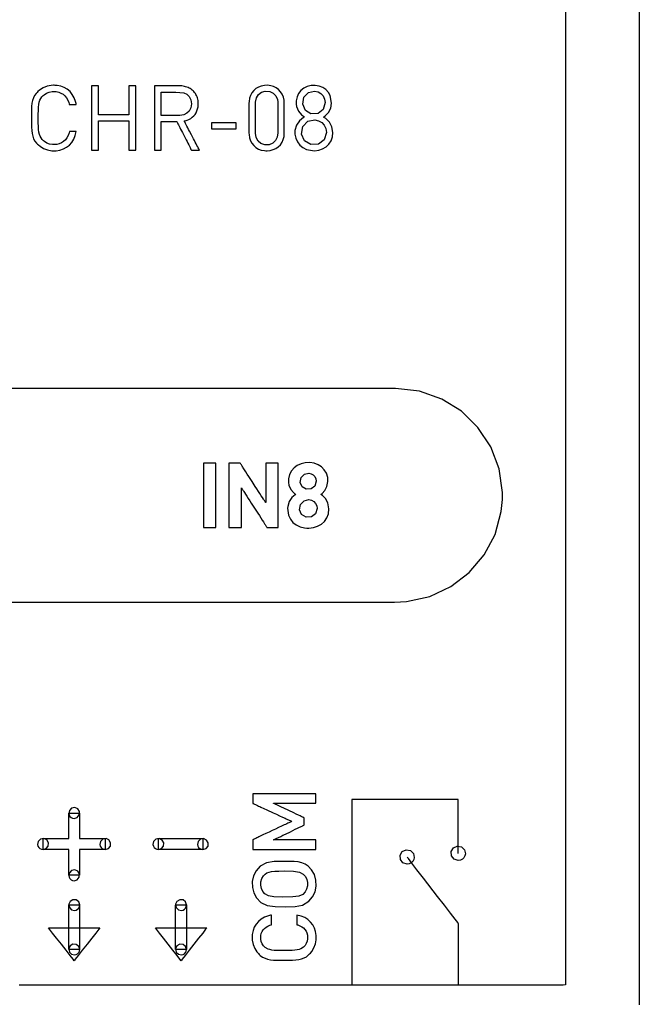
# Model space of a CAD drawing. Units: millimetres. Extents: x -218 to 202, y -744 to 177.
# Drawn here: x -5 to 9, y 11 to 34 of the extents above; entities that cross this region are included whole.
import ezdxf

# ---------------------------------------------------------------- set-up
doc = ezdxf.new("R2010")
doc.units = ezdxf.units.MM
doc.header["$MEASUREMENT"] = 0

msp = doc.modelspace()

# ---------------------------------------------------------------- linework, layer by layer
for points in [[(9.471, 39.052), (9.471, 28.601), (9.471, 26.036), (9.471, 23.555), (9.471, 21.19), (9.471, 18.973), (9.471, 16.937), (9.471, 15.113), (9.471, 13.533), (9.471, 12.23), (9.471, 11.693), (9.471, 11.237)], [(9.471, 39.052), (9.471, 28.601), (9.471, 26.036), (9.471, 23.555), (9.471, 21.19), (9.471, 18.973), (9.471, 16.937), (9.471, 15.113), (9.471, 13.533), (9.471, 12.23), (9.471, 11.693), (9.471, 11.237)], [(7.745, 38.696), (7.745, 28.884), (7.745, 26.476), (7.745, 24.147), (7.745, 21.927), (7.745, 19.845), (7.745, 17.933), (7.745, 16.221), (7.745, 14.738), (7.745, 13.515), (7.745, 13.01), (7.745, 12.582), (7.745, 12.234), (7.745, 11.969), (7.745, 11.792), (7.745, 11.707), (7.688, 11.699), (7.556, 11.699), (7.348, 11.699), (7.065, 11.699), (6.71, 11.699), (5.787, 11.699), (4.593, 11.699), (3.138, 11.699), (1.435, 11.699), (-0.502, 11.699), (-2.663, 11.699), (-5.033, 11.699)], [(-5.84, 20.665), (-4.014, 20.665), (-2.358, 20.665), (-0.881, 20.665), (0.408, 20.665), (1.502, 20.665), (2.391, 20.665), (3.067, 20.665), (3.323, 20.665), (3.522, 20.665), (3.663, 20.665), (3.746, 20.665), (4.025, 20.678), (4.57, 20.796), (5.064, 21.028), (5.493, 21.357), (5.841, 21.769), (6.096, 22.25), (6.241, 22.785), (6.268, 23.068), (6.27, 23.14), (6.27, 23.164), (6.27, 23.164), (6.27, 23.164), (6.27, 23.165), (6.27, 23.165), (6.27, 23.165), (6.27, 23.165), (6.269, 23.229), (6.191, 23.788), (5.995, 24.3), (5.697, 24.752), (5.311, 25.13), (4.851, 25.417), (4.333, 25.6), (3.77, 25.665), (3.77, 25.665), (3.74, 25.665), (3.651, 25.665), (3.502, 25.665), (3.297, 25.665), (2.718, 25.665), (1.923, 25.665), (0.919, 25.665), (-0.285, 25.665), (-1.679, 25.665), (-3.257, 25.665), (-5.008, 25.665), (-6.926, 25.665)], [(5.235, 14.785), (5.235, 14.8), (5.235, 14.839), (5.235, 14.901), (5.235, 14.982), (5.235, 15.077), (5.235, 15.183), (5.235, 15.414), (5.235, 15.645), (5.235, 15.751), (5.235, 15.846), (5.235, 15.926), (5.235, 15.988), (5.235, 16.028), (5.235, 16.042), (5.228, 16.042), (5.207, 16.042), (5.174, 16.042), (5.128, 16.042), (5.072, 16.042), (5.005, 16.042), (4.846, 16.042), (4.657, 16.042), (4.447, 16.042), (3.989, 16.042), (3.532, 16.042), (3.321, 16.042), (3.133, 16.042), (2.973, 16.042), (2.907, 16.042), (2.851, 16.042), (2.805, 16.042), (2.771, 16.042), (2.751, 16.042), (2.743, 16.042), (2.743, 16.03), (2.743, 15.993), (2.743, 15.935), (2.743, 15.855), (2.743, 15.757), (2.743, 15.641), (2.743, 15.51), (2.743, 15.364), (2.743, 15.205), (2.743, 15.035), (2.743, 14.668), (2.743, 14.276), (2.743, 13.871), (2.743, 13.466), (2.743, 13.073), (2.743, 12.707), (2.743, 12.537), (2.743, 12.378), (2.743, 12.232), (2.743, 12.1), (2.743, 11.984), (2.743, 11.886), (2.743, 11.807), (2.743, 11.748), (2.743, 11.712), (2.743, 11.699)], [(5.243, 11.699), (5.243, 11.735), (5.243, 11.833), (5.243, 11.978), (5.243, 12.157), (5.243, 12.558), (5.243, 12.92), (5.243, 13.052), (5.243, 13.13), (5.229, 13.164), (5.164, 13.248), (5.055, 13.389), (4.914, 13.571), (4.753, 13.778), (4.42, 14.208), (4.271, 14.4), (4.15, 14.556), (4.069, 14.661), (4.039, 14.699)]]:
    msp.add_lwpolyline(points)
for points in [[(-3.7, 31.676), (-3.706, 31.676), (-3.722, 31.676), (-3.773, 31.676), (-3.826, 31.676), (-3.847, 31.676), (-3.859, 31.676), (-3.861, 31.676), (-3.868, 31.647), (-3.889, 31.587), (-3.918, 31.534), (-3.953, 31.487), (-3.995, 31.448), (-4.042, 31.416), (-4.096, 31.392), (-4.154, 31.377), (-4.218, 31.372), (-4.255, 31.373), (-4.323, 31.385), (-4.386, 31.408), (-4.443, 31.443), (-4.468, 31.464), (-4.496, 31.491), (-4.545, 31.566), (-4.561, 31.61), (-4.573, 31.661), (-4.581, 31.722), (-4.586, 31.794), (-4.588, 31.879), (-4.589, 31.979), (-4.588, 32.084), (-4.586, 32.173), (-4.582, 32.248), (-4.575, 32.311), (-4.565, 32.365), (-4.55, 32.411), (-4.504, 32.487), (-4.475, 32.518), (-4.45, 32.54), (-4.394, 32.576), (-4.331, 32.601), (-4.264, 32.614), (-4.229, 32.616), (-4.203, 32.616), (-4.171, 32.613), (-4.111, 32.601), (-4.057, 32.579), (-4.009, 32.549), (-3.966, 32.512), (-3.93, 32.467), (-3.9, 32.415), (-3.877, 32.357), (-3.868, 32.326), (-3.865, 32.311), (-3.864, 32.311), (-3.855, 32.311), (-3.836, 32.311), (-3.782, 32.311), (-3.728, 32.311), (-3.709, 32.311), (-3.7, 32.311), (-3.7, 32.311), (-3.704, 32.334), (-3.716, 32.382), (-3.749, 32.469), (-3.792, 32.546), (-3.846, 32.612), (-3.909, 32.666), (-3.981, 32.708), (-4.061, 32.738), (-4.148, 32.756), (-4.194, 32.759), (-4.218, 32.76), (-4.233, 32.76), (-4.284, 32.757), (-4.383, 32.737), (-4.474, 32.701), (-4.558, 32.648), (-4.596, 32.615), (-4.616, 32.595), (-4.638, 32.57), (-4.676, 32.518), (-4.703, 32.464), (-4.723, 32.404), (-4.736, 32.338), (-4.744, 32.264), (-4.748, 32.181), (-4.749, 32.086), (-4.749, 31.979), (-4.749, 31.875), (-4.747, 31.784), (-4.742, 31.703), (-4.733, 31.631), (-4.719, 31.567), (-4.697, 31.509), (-4.667, 31.455), (-4.627, 31.404), (-4.604, 31.381), (-4.586, 31.364), (-4.547, 31.332), (-4.463, 31.281), (-4.37, 31.247), (-4.271, 31.23), (-4.173, 31.23), (-4.084, 31.243), (-4.002, 31.27), (-3.928, 31.309), (-3.862, 31.36), (-3.805, 31.423), (-3.759, 31.497), (-3.723, 31.582), (-3.7, 31.676)], [(-2.307, 31.24), (-2.307, 31.243), (-2.307, 31.252), (-2.307, 31.265), (-2.307, 31.284), (-2.307, 31.307), (-2.307, 31.335), (-2.307, 31.366), (-2.307, 31.402), (-2.307, 31.44), (-2.307, 31.482), (-2.307, 31.527), (-2.307, 31.575), (-2.307, 31.625), (-2.307, 31.676), (-2.307, 31.784), (-2.307, 31.897), (-2.307, 32.012), (-2.307, 32.126), (-2.307, 32.237), (-2.307, 32.291), (-2.307, 32.344), (-2.307, 32.394), (-2.307, 32.442), (-2.307, 32.488), (-2.307, 32.531), (-2.307, 32.572), (-2.307, 32.608), (-2.307, 32.641), (-2.307, 32.671), (-2.307, 32.695), (-2.307, 32.716), (-2.307, 32.731), (-2.307, 32.742), (-2.307, 32.747), (-2.307, 32.747), (-2.309, 32.747), (-2.313, 32.747), (-2.319, 32.747), (-2.327, 32.747), (-2.346, 32.747), (-2.369, 32.747), (-2.417, 32.747), (-2.438, 32.747), (-2.455, 32.747), (-2.461, 32.747), (-2.465, 32.747), (-2.468, 32.747), (-2.468, 32.747), (-2.468, 32.745), (-2.468, 32.741), (-2.468, 32.734), (-2.468, 32.726), (-2.468, 32.715), (-2.468, 32.702), (-2.468, 32.687), (-2.468, 32.653), (-2.468, 32.614), (-2.468, 32.57), (-2.468, 32.523), (-2.468, 32.473), (-2.468, 32.37), (-2.468, 32.32), (-2.468, 32.271), (-2.468, 32.225), (-2.468, 32.184), (-2.468, 32.147), (-2.468, 32.131), (-2.468, 32.116), (-2.468, 32.104), (-2.468, 32.093), (-2.468, 32.084), (-2.468, 32.078), (-2.468, 32.074), (-2.468, 32.072), (-2.469, 32.072), (-2.472, 32.072), (-2.478, 32.072), (-2.487, 32.072), (-2.498, 32.072), (-2.51, 32.072), (-2.525, 32.072), (-2.542, 32.072), (-2.58, 32.072), (-2.623, 32.072), (-2.671, 32.072), (-2.722, 32.072), (-2.775, 32.072), (-2.884, 32.072), (-2.937, 32.072), (-2.988, 32.072), (-3.035, 32.072), (-3.078, 32.072), (-3.097, 32.072), (-3.115, 32.072), (-3.131, 32.072), (-3.145, 32.072), (-3.157, 32.072), (-3.167, 32.072), (-3.175, 32.072), (-3.18, 32.072), (-3.183, 32.072), (-3.183, 32.072), (-3.183, 32.075), (-3.183, 32.08), (-3.183, 32.087), (-3.183, 32.096), (-3.183, 32.108), (-3.183, 32.121), (-3.183, 32.136), (-3.183, 32.152), (-3.183, 32.19), (-3.183, 32.232), (-3.183, 32.278), (-3.183, 32.327), (-3.183, 32.378), (-3.183, 32.481), (-3.183, 32.53), (-3.183, 32.577), (-3.183, 32.62), (-3.183, 32.659), (-3.183, 32.692), (-3.183, 32.706), (-3.183, 32.718), (-3.183, 32.729), (-3.183, 32.737), (-3.183, 32.743), (-3.183, 32.746), (-3.184, 32.747), (-3.186, 32.747), (-3.19, 32.747), (-3.197, 32.747), (-3.214, 32.747), (-3.236, 32.747), (-3.26, 32.747), (-3.284, 32.747), (-3.307, 32.747), (-3.326, 32.747), (-3.333, 32.747), (-3.339, 32.747), (-3.342, 32.747), (-3.344, 32.747), (-3.344, 32.746), (-3.344, 32.739), (-3.344, 32.727), (-3.344, 32.71), (-3.344, 32.688), (-3.344, 32.662), (-3.344, 32.632), (-3.344, 32.597), (-3.344, 32.56), (-3.344, 32.518), (-3.344, 32.474), (-3.344, 32.428), (-3.344, 32.379), (-3.344, 32.328), (-3.344, 32.22), (-3.344, 32.108), (-3.344, 31.994), (-3.344, 31.879), (-3.344, 31.767), (-3.344, 31.66), (-3.344, 31.609), (-3.344, 31.56), (-3.344, 31.513), (-3.344, 31.469), (-3.344, 31.428), (-3.344, 31.39), (-3.344, 31.356), (-3.344, 31.326), (-3.344, 31.299), (-3.344, 31.278), (-3.344, 31.261), (-3.344, 31.248), (-3.344, 31.242), (-3.344, 31.24), (-3.342, 31.24), (-3.339, 31.24), (-3.333, 31.24), (-3.326, 31.24), (-3.307, 31.24), (-3.284, 31.24), (-3.26, 31.24), (-3.236, 31.24), (-3.214, 31.24), (-3.197, 31.24), (-3.19, 31.24), (-3.186, 31.24), (-3.184, 31.24), (-3.183, 31.241), (-3.183, 31.245), (-3.183, 31.251), (-3.183, 31.259), (-3.183, 31.27), (-3.183, 31.282), (-3.183, 31.297), (-3.183, 31.313), (-3.183, 31.33), (-3.183, 31.37), (-3.183, 31.414), (-3.183, 31.462), (-3.183, 31.512), (-3.183, 31.617), (-3.183, 31.668), (-3.183, 31.718), (-3.183, 31.765), (-3.183, 31.808), (-3.183, 31.847), (-3.183, 31.864), (-3.183, 31.879), (-3.183, 31.892), (-3.183, 31.904), (-3.183, 31.913), (-3.183, 31.921), (-3.183, 31.926), (-3.183, 31.928), (-3.183, 31.928), (-3.18, 31.928), (-3.175, 31.928), (-3.167, 31.928), (-3.157, 31.928), (-3.145, 31.928), (-3.131, 31.928), (-3.115, 31.928), (-3.097, 31.928), (-3.078, 31.928), (-3.035, 31.928), (-2.988, 31.928), (-2.937, 31.928), (-2.884, 31.928), (-2.775, 31.928), (-2.722, 31.928), (-2.671, 31.928), (-2.623, 31.928), (-2.58, 31.928), (-2.542, 31.928), (-2.525, 31.928), (-2.51, 31.928), (-2.498, 31.928), (-2.487, 31.928), (-2.478, 31.928), (-2.472, 31.928), (-2.469, 31.928), (-2.468, 31.928), (-2.468, 31.927), (-2.468, 31.922), (-2.468, 31.916), (-2.468, 31.907), (-2.468, 31.896), (-2.468, 31.883), (-2.468, 31.868), (-2.468, 31.852), (-2.468, 31.815), (-2.468, 31.772), (-2.468, 31.726), (-2.468, 31.676), (-2.468, 31.625), (-2.468, 31.52), (-2.468, 31.469), (-2.468, 31.421), (-2.468, 31.376), (-2.468, 31.336), (-2.468, 31.301), (-2.468, 31.287), (-2.468, 31.274), (-2.468, 31.262), (-2.468, 31.254), (-2.468, 31.247), (-2.468, 31.242), (-2.468, 31.24), (-2.468, 31.24), (-2.467, 31.24), (-2.464, 31.24), (-2.46, 31.24), (-2.453, 31.24), (-2.435, 31.24), (-2.413, 31.24), (-2.365, 31.24), (-2.343, 31.24), (-2.324, 31.24), (-2.317, 31.24), (-2.312, 31.24), (-2.308, 31.24), (-2.307, 31.24)], [(-0.817, 31.24), (-0.817, 31.241), (-0.819, 31.244), (-0.824, 31.255), (-0.833, 31.272), (-0.845, 31.294), (-0.859, 31.321), (-0.876, 31.353), (-0.894, 31.389), (-0.915, 31.427), (-0.936, 31.468), (-0.958, 31.511), (-1.004, 31.598), (-1.049, 31.685), (-1.071, 31.726), (-1.092, 31.765), (-1.111, 31.802), (-1.128, 31.835), (-1.143, 31.863), (-1.155, 31.887), (-1.165, 31.906), (-1.171, 31.918), (-1.173, 31.922), (-1.174, 31.924), (-1.174, 31.924), (-1.169, 31.925), (-1.156, 31.928), (-1.109, 31.942), (-1.064, 31.961), (-1.023, 31.984), (-0.985, 32.012), (-0.951, 32.043), (-0.922, 32.079), (-0.897, 32.118), (-0.876, 32.161), (-0.861, 32.208), (-0.851, 32.259), (-0.847, 32.313), (-0.846, 32.327), (-0.847, 32.343), (-0.849, 32.376), (-0.852, 32.407), (-0.858, 32.437), (-0.866, 32.466), (-0.875, 32.494), (-0.887, 32.52), (-0.9, 32.545), (-0.914, 32.569), (-0.931, 32.591), (-0.948, 32.612), (-0.968, 32.632), (-0.988, 32.65), (-1.011, 32.667), (-1.034, 32.682), (-1.059, 32.696), (-1.085, 32.708), (-1.113, 32.719), (-1.141, 32.727), (-1.171, 32.735), (-1.201, 32.74), (-1.233, 32.744), (-1.266, 32.747), (-1.282, 32.747), (-1.291, 32.747), (-1.293, 32.747), (-1.293, 32.747), (-1.293, 32.747), (-1.297, 32.747), (-1.307, 32.747), (-1.323, 32.747), (-1.342, 32.747), (-1.366, 32.747), (-1.394, 32.747), (-1.424, 32.747), (-1.457, 32.747), (-1.528, 32.747), (-1.675, 32.747), (-1.71, 32.747), (-1.743, 32.747), (-1.773, 32.747), (-1.8, 32.747), (-1.824, 32.747), (-1.843, 32.747), (-1.858, 32.747), (-1.867, 32.747), (-1.871, 32.747), (-1.871, 32.746), (-1.871, 32.741), (-1.871, 32.731), (-1.871, 32.719), (-1.871, 32.702), (-1.871, 32.683), (-1.871, 32.66), (-1.871, 32.634), (-1.871, 32.606), (-1.871, 32.575), (-1.871, 32.541), (-1.871, 32.505), (-1.871, 32.428), (-1.871, 32.344), (-1.871, 32.254), (-1.871, 32.16), (-1.871, 32.064), (-1.871, 31.871), (-1.871, 31.776), (-1.871, 31.684), (-1.871, 31.598), (-1.871, 31.517), (-1.871, 31.479), (-1.871, 31.444), (-1.871, 31.41), (-1.871, 31.379), (-1.871, 31.351), (-1.871, 31.326), (-1.871, 31.303), (-1.871, 31.284), (-1.871, 31.268), (-1.871, 31.255), (-1.871, 31.246), (-1.871, 31.241), (-1.871, 31.24), (-1.869, 31.24), (-1.86, 31.24), (-1.847, 31.24), (-1.83, 31.24), (-1.79, 31.24), (-1.751, 31.24), (-1.734, 31.24), (-1.721, 31.24), (-1.712, 31.24), (-1.71, 31.241), (-1.71, 31.247), (-1.71, 31.26), (-1.71, 31.278), (-1.71, 31.302), (-1.71, 31.331), (-1.71, 31.363), (-1.71, 31.399), (-1.71, 31.437), (-1.71, 31.52), (-1.71, 31.606), (-1.71, 31.69), (-1.71, 31.73), (-1.71, 31.767), (-1.71, 31.802), (-1.71, 31.832), (-1.71, 31.859), (-1.71, 31.88), (-1.71, 31.896), (-1.71, 31.906), (-1.71, 31.909), (-1.708, 31.909), (-1.702, 31.909), (-1.693, 31.909), (-1.68, 31.909), (-1.666, 31.909), (-1.649, 31.909), (-1.63, 31.909), (-1.587, 31.909), (-1.495, 31.909), (-1.451, 31.909), (-1.411, 31.909), (-1.394, 31.909), (-1.379, 31.909), (-1.367, 31.909), (-1.357, 31.909), (-1.351, 31.909), (-1.348, 31.909), (-1.347, 31.907), (-1.342, 31.898), (-1.334, 31.882), (-1.323, 31.861), (-1.31, 31.835), (-1.294, 31.805), (-1.277, 31.771), (-1.258, 31.733), (-1.238, 31.694), (-1.216, 31.653), (-1.129, 31.482), (-1.108, 31.441), (-1.088, 31.402), (-1.07, 31.366), (-1.053, 31.333), (-1.038, 31.305), (-1.026, 31.28), (-1.016, 31.261), (-1.009, 31.248), (-1.007, 31.244), (-1.006, 31.241), (-1.005, 31.24), (-1.004, 31.24), (-0.995, 31.24), (-0.981, 31.24), (-0.961, 31.24), (-0.915, 31.24), (-0.868, 31.24), (-0.848, 31.24), (-0.832, 31.24), (-0.821, 31.24), (-0.818, 31.24), (-0.817, 31.24)], [(1.167, 31.643), (1.167, 31.649), (1.167, 31.666), (1.167, 31.729), (1.167, 31.82), (1.167, 31.928), (1.167, 32.153), (1.167, 32.248), (1.167, 32.315), (1.167, 32.335), (1.167, 32.345), (1.166, 32.354), (1.166, 32.374), (1.162, 32.413), (1.146, 32.486), (1.118, 32.552), (1.081, 32.61), (1.034, 32.66), (0.979, 32.7), (0.917, 32.73), (0.849, 32.751), (0.776, 32.76), (0.7, 32.757), (0.628, 32.743), (0.563, 32.719), (0.504, 32.684), (0.452, 32.639), (0.41, 32.586), (0.376, 32.525), (0.354, 32.456), (0.342, 32.38), (0.341, 32.345), (0.341, 32.337), (0.341, 32.29), (0.341, 32.21), (0.341, 32.107), (0.341, 31.994), (0.341, 31.88), (0.341, 31.778), (0.341, 31.698), (0.341, 31.65), (0.341, 31.643), (0.342, 31.608), (0.354, 31.532), (0.376, 31.463), (0.41, 31.402), (0.452, 31.348), (0.504, 31.304), (0.563, 31.269), (0.628, 31.245), (0.7, 31.231), (0.737, 31.228), (0.765, 31.228), (0.839, 31.235), (0.908, 31.254), (0.971, 31.283), (1.027, 31.322), (1.075, 31.37), (1.113, 31.427), (1.142, 31.492), (1.16, 31.564), (1.167, 31.643)], [(2.303, 31.655), (2.282, 31.79), (2.223, 31.899), (2.136, 31.984), (2.085, 32.018), (2.121, 32.049), (2.2, 32.125), (2.252, 32.222), (2.273, 32.341), (2.242, 32.518), (2.2, 32.595), (2.142, 32.659), (2.07, 32.709), (1.986, 32.743), (1.892, 32.759), (1.793, 32.756), (1.702, 32.734), (1.622, 32.694), (1.555, 32.639), (1.502, 32.571), (1.465, 32.49), (1.446, 32.399), (1.445, 32.32), (1.455, 32.26), (1.498, 32.155), (1.569, 32.072), (1.614, 32.038), (1.638, 32.023), (1.617, 32.007), (1.522, 31.93), (1.452, 31.829), (1.417, 31.703), (1.415, 31.62), (1.434, 31.521), (1.472, 31.435), (1.528, 31.361), (1.599, 31.302), (1.684, 31.259), (1.87, 31.228), (1.971, 31.24), (2.063, 31.271), (2.143, 31.32), (2.21, 31.384), (2.26, 31.462), (2.292, 31.553), (2.303, 31.655)], [(-1.007, 32.326), (-1.02, 32.232), (-1.056, 32.158), (-1.113, 32.104), (-1.187, 32.068), (-1.276, 32.052), (-1.3, 32.051), (-1.309, 32.051), (-1.325, 32.051), (-1.401, 32.051), (-1.509, 32.051), (-1.617, 32.051), (-1.693, 32.051), (-1.71, 32.057), (-1.71, 32.087), (-1.71, 32.137), (-1.71, 32.276), (-1.71, 32.429), (-1.71, 32.552), (-1.71, 32.59), (-1.71, 32.603), (-1.7, 32.603), (-1.673, 32.603), (-1.583, 32.603), (-1.371, 32.603), (-1.187, 32.586), (-1.113, 32.55), (-1.056, 32.495), (-1.02, 32.42), (-1.007, 32.326)], [(1.014, 31.651), (1.001, 31.55), (0.962, 31.465), (0.899, 31.403), (0.813, 31.369), (0.709, 31.366), (0.619, 31.397), (0.553, 31.455), (0.511, 31.536), (0.494, 31.636), (0.493, 31.649), (0.493, 31.652), (0.493, 31.663), (0.493, 31.714), (0.493, 31.796), (0.493, 31.899), (0.493, 32.12), (0.493, 32.217), (0.493, 32.292), (0.493, 32.332), (0.493, 32.341), (0.495, 32.367), (0.515, 32.464), (0.561, 32.543), (0.631, 32.597), (0.723, 32.623), (0.827, 32.616), (0.91, 32.577), (0.969, 32.512), (1.004, 32.425), (1.012, 32.375), (1.014, 32.348), (1.014, 32.337), (1.014, 32.336), (1.014, 32.327), (1.014, 32.307), (1.014, 32.241), (1.014, 32.149), (1.014, 31.93), (1.014, 31.824), (1.014, 31.735), (1.014, 31.674), (1.014, 31.657), (1.014, 31.651)], [(2.121, 32.354), (2.077, 32.196), (1.957, 32.102), (1.791, 32.092), (1.659, 32.171), (1.598, 32.318), (1.625, 32.484), (1.731, 32.594), (1.876, 32.624), (1.957, 32.607), (2.025, 32.569), (2.077, 32.512), (2.11, 32.439)], [(0.04, 31.74), (0.04, 31.773), (0.04, 31.837), (0.04, 31.88), (0.026, 31.882), (-0.05, 31.882), (-0.304, 31.882), (-0.428, 31.882), (-0.515, 31.882), (-0.539, 31.881), (-0.539, 31.869), (-0.539, 31.811), (-0.539, 31.753), (-0.533, 31.74), (-0.468, 31.74), (-0.356, 31.74), (-0.094, 31.74), (0.002, 31.74), (0.04, 31.74)], [(2.151, 31.657), (2.099, 31.487), (1.966, 31.382), (1.785, 31.372), (1.639, 31.46), (1.569, 31.62), (1.6, 31.798), (1.72, 31.918), (1.878, 31.951), (1.966, 31.932), (2.041, 31.89), (2.099, 31.828), (2.137, 31.749)], [(-0.431, 22.411), (-0.431, 22.418), (-0.431, 22.437), (-0.431, 22.469), (-0.431, 22.51), (-0.431, 22.621), (-0.431, 22.761), (-0.431, 22.921), (-0.431, 23.094), (-0.431, 23.441), (-0.431, 23.599), (-0.431, 23.733), (-0.431, 23.837), (-0.431, 23.875), (-0.431, 23.901), (-0.431, 23.916), (-0.431, 23.918), (-0.438, 23.918), (-0.477, 23.918), (-0.605, 23.918), (-0.668, 23.918), (-0.712, 23.918), (-0.723, 23.918), (-0.725, 23.914), (-0.725, 23.897), (-0.725, 23.868), (-0.725, 23.829), (-0.725, 23.779), (-0.725, 23.656), (-0.725, 23.506), (-0.725, 23.165), (-0.725, 22.823), (-0.725, 22.674), (-0.725, 22.55), (-0.725, 22.501), (-0.725, 22.461), (-0.725, 22.433), (-0.725, 22.416), (-0.721, 22.411), (-0.689, 22.411), (-0.632, 22.411), (-0.499, 22.411), (-0.45, 22.411), (-0.436, 22.411), (-0.431, 22.411)], [(1.025, 22.411), (1.025, 22.413), (1.025, 22.419), (1.025, 22.429), (1.025, 22.443), (1.025, 22.46), (1.025, 22.48), (1.025, 22.503), (1.025, 22.53), (1.025, 22.559), (1.025, 22.59), (1.025, 22.624), (1.025, 22.66), (1.025, 22.698), (1.025, 22.738), (1.025, 22.823), (1.025, 22.913), (1.025, 23.007), (1.025, 23.2), (1.025, 23.297), (1.025, 23.391), (1.025, 23.482), (1.025, 23.569), (1.025, 23.649), (1.025, 23.686), (1.025, 23.721), (1.025, 23.754), (1.025, 23.785), (1.025, 23.812), (1.025, 23.837), (1.025, 23.859), (1.025, 23.878), (1.025, 23.893), (1.025, 23.905), (1.025, 23.913), (1.025, 23.918), (1.024, 23.918), (1.021, 23.918), (1.014, 23.918), (1.005, 23.918), (0.994, 23.918), (0.966, 23.918), (0.932, 23.918), (0.858, 23.918), (0.821, 23.918), (0.788, 23.918), (0.76, 23.918), (0.749, 23.918), (0.741, 23.918), (0.735, 23.918), (0.732, 23.918), (0.731, 23.917), (0.731, 23.914), (0.731, 23.908), (0.731, 23.9), (0.731, 23.89), (0.731, 23.877), (0.731, 23.863), (0.731, 23.83), (0.731, 23.79), (0.731, 23.745), (0.731, 23.695), (0.731, 23.641), (0.731, 23.585), (0.731, 23.35), (0.731, 23.293), (0.731, 23.238), (0.731, 23.187), (0.731, 23.14), (0.731, 23.098), (0.731, 23.062), (0.731, 23.033), (0.731, 23.021), (0.731, 23.011), (0.731, 23.004), (0.731, 22.999), (0.731, 22.996), (0.731, 22.996), (0.73, 22.998), (0.727, 23.002), (0.722, 23.009), (0.716, 23.018), (0.709, 23.029), (0.701, 23.043), (0.691, 23.057), (0.68, 23.074), (0.655, 23.112), (0.627, 23.156), (0.596, 23.205), (0.562, 23.257), (0.526, 23.313), (0.488, 23.371), (0.412, 23.489), (0.336, 23.606), (0.3, 23.661), (0.267, 23.713), (0.235, 23.762), (0.207, 23.805), (0.195, 23.825), (0.183, 23.843), (0.172, 23.859), (0.163, 23.874), (0.155, 23.887), (0.148, 23.897), (0.142, 23.906), (0.138, 23.912), (0.135, 23.917), (0.134, 23.918), (0.133, 23.918), (0.129, 23.918), (0.123, 23.918), (0.114, 23.918), (0.104, 23.918), (0.078, 23.918), (0.048, 23.918), (0.015, 23.918), (-0.051, 23.918), (-0.08, 23.918), (-0.104, 23.918), (-0.113, 23.918), (-0.121, 23.918), (-0.126, 23.918), (-0.128, 23.918), (-0.128, 23.918), (-0.128, 23.915), (-0.128, 23.908), (-0.128, 23.897), (-0.128, 23.883), (-0.128, 23.865), (-0.128, 23.844), (-0.128, 23.819), (-0.128, 23.792), (-0.128, 23.763), (-0.128, 23.73), (-0.128, 23.696), (-0.128, 23.659), (-0.128, 23.621), (-0.128, 23.538), (-0.128, 23.45), (-0.128, 23.357), (-0.128, 23.165), (-0.128, 22.972), (-0.128, 22.88), (-0.128, 22.792), (-0.128, 22.709), (-0.128, 22.67), (-0.128, 22.634), (-0.128, 22.599), (-0.128, 22.567), (-0.128, 22.537), (-0.128, 22.51), (-0.128, 22.486), (-0.128, 22.465), (-0.128, 22.447), (-0.128, 22.433), (-0.128, 22.422), (-0.128, 22.415), (-0.128, 22.411), (-0.128, 22.411), (-0.125, 22.411), (-0.12, 22.411), (-0.112, 22.411), (-0.101, 22.411), (-0.074, 22.411), (-0.042, 22.411), (0.033, 22.411), (0.07, 22.411), (0.104, 22.411), (0.132, 22.411), (0.144, 22.411), (0.153, 22.411), (0.16, 22.411), (0.165, 22.411), (0.166, 22.411), (0.166, 22.413), (0.166, 22.417), (0.166, 22.424), (0.166, 22.432), (0.166, 22.443), (0.166, 22.456), (0.166, 22.487), (0.166, 22.525), (0.166, 22.568), (0.166, 22.617), (0.166, 22.669), (0.166, 22.724), (0.166, 22.841), (0.166, 22.96), (0.166, 23.018), (0.166, 23.074), (0.166, 23.126), (0.166, 23.175), (0.166, 23.219), (0.166, 23.257), (0.166, 23.289), (0.166, 23.302), (0.166, 23.313), (0.166, 23.322), (0.166, 23.329), (0.166, 23.334), (0.166, 23.336), (0.166, 23.336), (0.168, 23.333), (0.171, 23.328), (0.176, 23.32), (0.183, 23.311), (0.19, 23.299), (0.199, 23.285), (0.209, 23.27), (0.22, 23.253), (0.232, 23.234), (0.259, 23.192), (0.29, 23.145), (0.323, 23.093), (0.358, 23.039), (0.395, 22.981), (0.547, 22.745), (0.584, 22.689), (0.618, 22.635), (0.651, 22.585), (0.68, 22.54), (0.706, 22.5), (0.717, 22.482), (0.727, 22.466), (0.736, 22.452), (0.744, 22.44), (0.751, 22.43), (0.756, 22.422), (0.76, 22.416), (0.762, 22.412), (0.763, 22.411), (0.765, 22.411), (0.77, 22.411), (0.777, 22.411), (0.786, 22.411), (0.797, 22.411), (0.824, 22.411), (0.855, 22.411), (0.888, 22.411), (0.954, 22.411), (0.982, 22.411), (1.005, 22.411), (1.013, 22.411), (1.02, 22.411), (1.024, 22.411), (1.025, 22.411)], [(2.21, 22.849), (2.187, 22.986), (2.131, 23.087), (2.06, 23.159), (2.024, 23.185), (2.049, 23.21), (2.113, 23.277), (2.165, 23.368), (2.189, 23.486), (2.182, 23.585), (2.152, 23.681), (2.103, 23.763), (2.037, 23.83), (1.956, 23.88), (1.864, 23.914), (1.763, 23.93), (1.658, 23.927), (1.559, 23.905), (1.47, 23.865), (1.394, 23.809), (1.332, 23.737), (1.289, 23.65), (1.266, 23.55), (1.264, 23.498), (1.266, 23.465), (1.276, 23.404), (1.32, 23.304), (1.382, 23.23), (1.415, 23.201), (1.432, 23.189), (1.418, 23.177), (1.345, 23.114), (1.283, 23.023), (1.248, 22.899), (1.245, 22.862), (1.246, 22.809), (1.267, 22.699), (1.309, 22.606), (1.37, 22.529), (1.448, 22.47), (1.54, 22.428), (1.642, 22.404), (1.697, 22.399), (1.74, 22.399), (1.848, 22.41), (1.947, 22.44), (2.035, 22.488), (2.107, 22.553), (2.163, 22.635), (2.198, 22.734), (2.21, 22.849)], [(1.914, 23.493), (1.882, 23.382), (1.797, 23.315), (1.68, 23.308), (1.585, 23.364), (1.541, 23.468), (1.56, 23.584), (1.637, 23.662), (1.74, 23.683), (1.797, 23.671), (1.845, 23.643), (1.882, 23.603), (1.905, 23.552)], [(1.935, 22.854), (1.898, 22.734), (1.803, 22.66), (1.676, 22.652), (1.572, 22.715), (1.522, 22.827), (1.544, 22.952), (1.629, 23.039), (1.741, 23.063), (1.803, 23.049), (1.857, 23.018), (1.898, 22.974), (1.925, 22.918)], [(1.902, 16.179), (1.898, 16.179), (1.889, 16.179), (1.874, 16.179), (1.853, 16.179), (1.827, 16.179), (1.796, 16.179), (1.76, 16.179), (1.721, 16.179), (1.678, 16.179), (1.631, 16.179), (1.582, 16.179), (1.53, 16.179), (1.419, 16.179), (1.302, 16.179), (1.061, 16.179), (0.943, 16.179), (0.83, 16.179), (0.776, 16.179), (0.725, 16.179), (0.677, 16.179), (0.632, 16.179), (0.59, 16.179), (0.552, 16.179), (0.519, 16.179), (0.49, 16.179), (0.466, 16.179), (0.447, 16.179), (0.435, 16.179), (0.428, 16.179), (0.427, 16.178), (0.427, 16.174), (0.427, 16.166), (0.427, 16.156), (0.427, 16.143), (0.427, 16.128), (0.427, 16.094), (0.427, 16.057), (0.427, 16.022), (0.427, 15.991), (0.427, 15.978), (0.427, 15.968), (0.427, 15.96), (0.427, 15.956), (0.428, 15.955), (0.433, 15.953), (0.443, 15.948), (0.455, 15.943), (0.471, 15.935), (0.49, 15.927), (0.511, 15.917), (0.536, 15.906), (0.562, 15.893), (0.591, 15.88), (0.621, 15.866), (0.687, 15.836), (0.758, 15.803), (0.907, 15.734), (0.982, 15.7), (1.054, 15.667), (1.122, 15.635), (1.185, 15.607), (1.213, 15.594), (1.239, 15.581), (1.263, 15.57), (1.284, 15.561), (1.303, 15.552), (1.318, 15.545), (1.33, 15.54), (1.339, 15.536), (1.343, 15.533), (1.344, 15.533), (1.341, 15.531), (1.334, 15.528), (1.324, 15.523), (1.31, 15.517), (1.292, 15.509), (1.272, 15.499), (1.25, 15.488), (1.224, 15.477), (1.197, 15.464), (1.167, 15.45), (1.103, 15.42), (1.034, 15.387), (0.961, 15.353), (0.886, 15.318), (0.811, 15.282), (0.737, 15.248), (0.668, 15.215), (0.604, 15.185), (0.574, 15.171), (0.547, 15.158), (0.521, 15.147), (0.499, 15.136), (0.479, 15.126), (0.461, 15.118), (0.448, 15.112), (0.437, 15.107), (0.43, 15.104), (0.427, 15.102), (0.427, 15.101), (0.427, 15.096), (0.427, 15.087), (0.427, 15.076), (0.427, 15.063), (0.427, 15.031), (0.427, 14.959), (0.427, 14.926), (0.427, 14.911), (0.427, 14.899), (0.427, 14.889), (0.427, 14.882), (0.427, 14.879), (0.427, 14.878), (0.431, 14.878), (0.441, 14.878), (0.457, 14.878), (0.479, 14.878), (0.506, 14.878), (0.538, 14.878), (0.573, 14.878), (0.613, 14.878), (0.657, 14.878), (0.704, 14.878), (0.754, 14.878), (0.807, 14.878), (0.861, 14.878), (0.976, 14.878), (1.095, 14.878), (1.336, 14.878), (1.451, 14.878), (1.506, 14.878), (1.56, 14.878), (1.61, 14.878), (1.658, 14.878), (1.703, 14.878), (1.744, 14.878), (1.781, 14.878), (1.814, 14.878), (1.842, 14.878), (1.865, 14.878), (1.883, 14.878), (1.895, 14.878), (1.901, 14.878), (1.902, 14.878), (1.902, 14.881), (1.902, 14.888), (1.902, 14.897), (1.902, 14.909), (1.902, 14.939), (1.902, 15.011), (1.902, 15.046), (1.902, 15.075), (1.902, 15.086), (1.902, 15.095), (1.902, 15.1), (1.902, 15.102), (1.9, 15.102), (1.893, 15.102), (1.883, 15.102), (1.869, 15.102), (1.851, 15.102), (1.831, 15.102), (1.807, 15.102), (1.781, 15.102), (1.752, 15.102), (1.721, 15.102), (1.653, 15.102), (1.579, 15.102), (1.501, 15.102), (1.34, 15.102), (1.261, 15.102), (1.185, 15.102), (1.115, 15.102), (1.083, 15.102), (1.053, 15.102), (1.025, 15.102), (1, 15.102), (0.977, 15.102), (0.958, 15.102), (0.942, 15.102), (0.93, 15.102), (0.921, 15.102), (0.916, 15.102), (0.916, 15.102), (0.919, 15.104), (0.925, 15.106), (0.933, 15.111), (0.945, 15.116), (0.958, 15.123), (0.974, 15.131), (0.993, 15.139), (1.013, 15.149), (1.034, 15.16), (1.082, 15.183), (1.135, 15.208), (1.192, 15.236), (1.309, 15.292), (1.367, 15.321), (1.423, 15.348), (1.475, 15.373), (1.522, 15.396), (1.543, 15.406), (1.563, 15.416), (1.581, 15.424), (1.596, 15.431), (1.609, 15.438), (1.62, 15.443), (1.627, 15.447), (1.632, 15.449), (1.635, 15.45), (1.635, 15.45), (1.635, 15.453), (1.635, 15.458), (1.635, 15.465), (1.635, 15.485), (1.635, 15.51), (1.635, 15.564), (1.635, 15.587), (1.635, 15.605), (1.635, 15.611), (1.635, 15.615), (1.634, 15.616), (1.632, 15.617), (1.626, 15.62), (1.618, 15.624), (1.607, 15.629), (1.594, 15.635), (1.578, 15.643), (1.56, 15.651), (1.541, 15.66), (1.496, 15.681), (1.446, 15.705), (1.391, 15.731), (1.275, 15.786), (1.159, 15.841), (1.105, 15.866), (1.054, 15.89), (1.01, 15.911), (0.99, 15.921), (0.972, 15.929), (0.956, 15.936), (0.943, 15.943), (0.932, 15.948), (0.924, 15.952), (0.918, 15.954), (0.916, 15.956), (0.917, 15.956), (0.922, 15.956), (0.931, 15.956), (0.944, 15.956), (0.961, 15.956), (0.98, 15.956), (1.003, 15.956), (1.029, 15.956), (1.057, 15.956), (1.087, 15.956), (1.154, 15.956), (1.228, 15.956), (1.305, 15.956), (1.386, 15.956), (1.546, 15.956), (1.622, 15.956), (1.693, 15.956), (1.725, 15.956), (1.756, 15.956), (1.785, 15.956), (1.811, 15.956), (1.834, 15.956), (1.854, 15.956), (1.871, 15.956), (1.885, 15.956), (1.894, 15.956), (1.9, 15.956), (1.902, 15.956), (1.902, 15.956), (1.902, 15.959), (1.902, 15.965), (1.902, 15.975), (1.902, 15.987), (1.902, 16.017), (1.902, 16.088), (1.902, 16.123), (1.902, 16.152), (1.902, 16.163), (1.902, 16.172), (1.902, 16.178), (1.902, 16.179)], [(-3.877, 14.272), (-3.877, 14.277), (-3.877, 14.29), (-3.877, 14.31), (-3.877, 14.337), (-3.877, 14.369), (-3.877, 14.406), (-3.877, 14.49), (-3.877, 14.672), (-3.877, 14.754), (-3.877, 14.79), (-3.877, 14.82), (-3.877, 14.845), (-3.877, 14.864), (-3.877, 14.874), (-3.877, 14.876), (-3.884, 14.876), (-3.899, 14.876), (-3.922, 14.876), (-3.95, 14.876), (-3.984, 14.876), (-4.022, 14.876), (-4.107, 14.876), (-4.287, 14.876), (-4.329, 14.876), (-4.367, 14.876), (-4.401, 14.876), (-4.43, 14.876), (-4.453, 14.876), (-4.469, 14.876), (-4.477, 14.876), (-4.477, 14.877), (-4.477, 14.888), (-4.477, 14.911), (-4.477, 14.943), (-4.477, 14.979), (-4.477, 15.054), (-4.477, 15.087), (-4.477, 15.112), (-4.477, 15.126), (-4.477, 15.129), (-4.473, 15.129), (-4.461, 15.129), (-4.441, 15.129), (-4.415, 15.129), (-4.383, 15.129), (-4.347, 15.129), (-4.307, 15.129), (-4.219, 15.129), (-4.128, 15.129), (-4.041, 15.129), (-4.001, 15.129), (-3.965, 15.129), (-3.934, 15.129), (-3.909, 15.129), (-3.89, 15.129), (-3.879, 15.129), (-3.877, 15.129), (-3.877, 15.135), (-3.877, 15.15), (-3.877, 15.172), (-3.877, 15.2), (-3.877, 15.233), (-3.877, 15.271), (-3.877, 15.312), (-3.877, 15.401), (-3.877, 15.492), (-3.877, 15.578), (-3.877, 15.616), (-3.877, 15.651), (-3.877, 15.68), (-3.877, 15.704), (-3.877, 15.72), (-3.877, 15.728), (-3.876, 15.729), (-3.872, 15.729), (-3.855, 15.729), (-3.827, 15.729), (-3.793, 15.729), (-3.755, 15.729), (-3.68, 15.729), (-3.65, 15.729), (-3.629, 15.729), (-3.623, 15.729), (-3.621, 15.729), (-3.621, 15.726), (-3.621, 15.715), (-3.621, 15.695), (-3.621, 15.67), (-3.621, 15.638), (-3.621, 15.602), (-3.621, 15.519), (-3.621, 15.429), (-3.621, 15.339), (-3.621, 15.256), (-3.621, 15.22), (-3.621, 15.188), (-3.621, 15.163), (-3.621, 15.144), (-3.621, 15.132), (-3.621, 15.129), (-3.615, 15.129), (-3.601, 15.129), (-3.58, 15.129), (-3.552, 15.129), (-3.519, 15.129), (-3.482, 15.129), (-3.397, 15.129), (-3.306, 15.129), (-3.217, 15.129), (-3.136, 15.129), (-3.101, 15.129), (-3.071, 15.129), (-3.048, 15.129), (-3.031, 15.129), (-3.022, 15.129), (-3.02, 15.128), (-3.02, 15.125), (-3.02, 15.118), (-3.02, 15.096), (-3.02, 15.065), (-3.02, 14.991), (-3.02, 14.953), (-3.02, 14.92), (-3.02, 14.894), (-3.02, 14.879), (-3.02, 14.876), (-3.023, 14.876), (-3.034, 14.876), (-3.053, 14.876), (-3.078, 14.876), (-3.109, 14.876), (-3.145, 14.876), (-3.184, 14.876), (-3.271, 14.876), (-3.363, 14.876), (-3.45, 14.876), (-3.491, 14.876), (-3.527, 14.876), (-3.559, 14.876), (-3.585, 14.876), (-3.605, 14.876), (-3.617, 14.876), (-3.621, 14.876), (-3.621, 14.871), (-3.621, 14.857), (-3.621, 14.837), (-3.621, 14.809), (-3.621, 14.776), (-3.621, 14.739), (-3.621, 14.698), (-3.621, 14.61), (-3.621, 14.518), (-3.621, 14.431), (-3.621, 14.392), (-3.621, 14.356), (-3.621, 14.326), (-3.621, 14.301), (-3.621, 14.284), (-3.621, 14.274), (-3.622, 14.272), (-3.626, 14.272), (-3.644, 14.272), (-3.673, 14.272), (-3.707, 14.272), (-3.784, 14.272), (-3.82, 14.272), (-3.849, 14.272), (-3.869, 14.272), (-3.875, 14.272), (-3.877, 14.272)], [(-3.749, 15.602), (-3.676, 15.624), (-3.63, 15.683), (-3.625, 15.761), (-3.664, 15.825), (-3.733, 15.856), (-3.809, 15.842), (-3.862, 15.789), (-3.876, 15.721), (-3.868, 15.683), (-3.849, 15.65), (-3.822, 15.624), (-3.788, 15.608)], [(-4.477, 14.875), (-4.404, 14.898), (-4.358, 14.956), (-4.353, 15.034), (-4.392, 15.098), (-4.461, 15.129), (-4.537, 15.115), (-4.59, 15.062), (-4.605, 14.994), (-4.596, 14.956), (-4.578, 14.923), (-4.55, 14.898), (-4.516, 14.881)], [(-3.02, 14.875), (-2.947, 14.898), (-2.901, 14.956), (-2.896, 15.034), (-2.935, 15.098), (-3.004, 15.129), (-3.08, 15.115), (-3.133, 15.062), (-3.148, 14.994), (-3.139, 14.956), (-3.121, 14.923), (-3.093, 14.898), (-3.059, 14.881)], [(-1.777, 14.874), (-1.704, 14.897), (-1.658, 14.956), (-1.653, 15.033), (-1.692, 15.097), (-1.761, 15.129), (-1.837, 15.115), (-1.89, 15.062), (-1.905, 14.994), (-1.896, 14.956), (-1.878, 14.923), (-1.85, 14.897), (-1.816, 14.88)], [(-1.777, 14.875), (-1.777, 14.892), (-1.777, 14.934), (-1.777, 15.048), (-1.777, 15.098), (-1.777, 15.126), (-1.777, 15.129), (-1.752, 15.129), (-1.696, 15.129), (-1.615, 15.129), (-1.515, 15.129), (-1.402, 15.129), (-1.16, 15.129), (-0.937, 15.129), (-0.848, 15.129), (-0.781, 15.129), (-0.743, 15.129), (-0.737, 15.128), (-0.737, 15.105), (-0.737, 15.002), (-0.737, 14.898), (-0.737, 14.876), (-0.748, 14.875), (-0.793, 14.875), (-0.864, 14.875), (-0.957, 14.875), (-1.066, 14.875), (-1.306, 14.875), (-1.536, 14.875), (-1.633, 14.875), (-1.709, 14.875), (-1.759, 14.875), (-1.777, 14.875)], [(-0.737, 14.874), (-0.664, 14.897), (-0.617, 14.956), (-0.613, 15.033), (-0.652, 15.097), (-0.721, 15.129), (-0.797, 15.115), (-0.849, 15.062), (-0.864, 14.994), (-0.856, 14.956), (-0.837, 14.923), (-0.81, 14.897), (-0.775, 14.88)], [(4.039, 14.53), (3.943, 14.56), (3.882, 14.638), (3.875, 14.741), (3.927, 14.826), (4.018, 14.867), (4.119, 14.849), (4.189, 14.779), (4.208, 14.689), (4.197, 14.638), (4.172, 14.595), (4.136, 14.56), (4.091, 14.538)], [(4.039, 14.53), (3.943, 14.56), (3.882, 14.638), (3.875, 14.741), (3.927, 14.826), (4.018, 14.867), (4.119, 14.849), (4.189, 14.779), (4.208, 14.689), (4.197, 14.638), (4.172, 14.595), (4.136, 14.56), (4.091, 14.538)], [(5.235, 14.616), (5.139, 14.647), (5.078, 14.724), (5.071, 14.827), (5.123, 14.912), (5.214, 14.953), (5.315, 14.935), (5.385, 14.865), (5.404, 14.775), (5.393, 14.724), (5.368, 14.681), (5.332, 14.647), (5.287, 14.624)], [(1.164, 14.597), (0.932, 14.593), (0.75, 14.565), (0.602, 14.484), (0.506, 14.377), (0.447, 14.262), (0.417, 14.13), (0.419, 13.987), (0.452, 13.858), (0.515, 13.745), (0.617, 13.638), (0.768, 13.564), (0.955, 13.539), (1.193, 13.536), (1.419, 13.541), (1.596, 13.575), (1.742, 13.664), (1.83, 13.769), (1.886, 13.885), (1.912, 14.018), (1.907, 14.16), (1.871, 14.289), (1.805, 14.401), (1.726, 14.484), (1.655, 14.532), (1.578, 14.565), (1.493, 14.584), (1.397, 14.593), (1.288, 14.596)], [(-3.749, 14.145), (-3.676, 14.168), (-3.63, 14.226), (-3.625, 14.304), (-3.664, 14.368), (-3.733, 14.399), (-3.809, 14.385), (-3.862, 14.332), (-3.876, 14.264), (-3.868, 14.226), (-3.849, 14.193), (-3.822, 14.168), (-3.788, 14.151)], [(1.164, 14.373), (1.385, 14.367), (1.519, 14.346), (1.606, 14.3), (1.659, 14.244), (1.693, 14.177), (1.711, 14.102), (1.71, 14.022), (1.69, 13.947), (1.654, 13.882), (1.597, 13.826), (1.507, 13.783), (1.365, 13.764), (1.134, 13.76), (0.925, 13.767), (0.798, 13.79), (0.714, 13.839), (0.665, 13.896), (0.632, 13.963), (0.616, 14.039), (0.62, 14.119), (0.641, 14.193), (0.679, 14.257), (0.723, 14.3), (0.762, 14.326), (0.809, 14.346), (0.868, 14.359), (0.944, 14.367), (1.041, 14.372)], [(-3.62, 13.577), (-3.643, 13.65), (-3.702, 13.696), (-3.78, 13.701), (-3.844, 13.662), (-3.875, 13.593), (-3.861, 13.517), (-3.808, 13.464), (-3.74, 13.45), (-3.702, 13.458), (-3.669, 13.477), (-3.643, 13.504), (-3.626, 13.538)], [(-1.12, 13.577), (-1.143, 13.65), (-1.202, 13.696), (-1.28, 13.701), (-1.344, 13.662), (-1.375, 13.593), (-1.361, 13.517), (-1.308, 13.464), (-1.24, 13.45), (-1.202, 13.458), (-1.169, 13.477), (-1.143, 13.504), (-1.126, 13.538)], [(-3.621, 12.536), (-3.638, 12.536), (-3.68, 12.536), (-3.795, 12.536), (-3.844, 12.536), (-3.872, 12.536), (-3.875, 12.537), (-3.875, 12.562), (-3.875, 12.618), (-3.875, 12.699), (-3.875, 12.799), (-3.875, 12.912), (-3.875, 13.154), (-3.875, 13.376), (-3.875, 13.466), (-3.875, 13.532), (-3.875, 13.57), (-3.874, 13.577), (-3.852, 13.577), (-3.748, 13.577), (-3.645, 13.577), (-3.622, 13.577), (-3.621, 13.565), (-3.621, 13.521), (-3.621, 13.449), (-3.621, 13.356), (-3.621, 13.248), (-3.621, 13.008), (-3.621, 12.778), (-3.621, 12.681), (-3.621, 12.605), (-3.621, 12.554), (-3.621, 12.536)], [(-1.121, 12.536), (-1.138, 12.536), (-1.18, 12.536), (-1.295, 12.536), (-1.344, 12.536), (-1.372, 12.536), (-1.375, 12.537), (-1.375, 12.562), (-1.375, 12.618), (-1.375, 12.699), (-1.375, 12.799), (-1.375, 12.912), (-1.375, 13.154), (-1.375, 13.376), (-1.375, 13.466), (-1.375, 13.532), (-1.375, 13.57), (-1.374, 13.577), (-1.352, 13.577), (-1.248, 13.577), (-1.145, 13.577), (-1.122, 13.577), (-1.121, 13.565), (-1.121, 13.521), (-1.121, 13.449), (-1.121, 13.356), (-1.121, 13.248), (-1.121, 13.008), (-1.121, 12.778), (-1.121, 12.681), (-1.121, 12.605), (-1.121, 12.554), (-1.121, 12.536)], [(1.46, 13.341), (1.46, 13.332), (1.46, 13.31), (1.46, 13.239), (1.46, 13.163), (1.46, 13.135), (1.46, 13.118), (1.46, 13.115), (1.484, 13.109), (1.533, 13.091), (1.577, 13.068), (1.616, 13.04), (1.649, 13.006), (1.676, 12.967), (1.696, 12.923), (1.708, 12.873), (1.713, 12.819), (1.712, 12.787), (1.702, 12.729), (1.682, 12.676), (1.653, 12.629), (1.613, 12.587), (1.552, 12.549), (1.514, 12.535), (1.469, 12.524), (1.415, 12.517), (1.35, 12.512), (1.272, 12.509), (1.178, 12.508), (1.08, 12.509), (0.998, 12.511), (0.929, 12.515), (0.873, 12.522), (0.825, 12.532), (0.786, 12.545), (0.723, 12.581), (0.698, 12.603), (0.68, 12.623), (0.65, 12.669), (0.629, 12.721), (0.617, 12.779), (0.615, 12.809), (0.616, 12.832), (0.618, 12.859), (0.628, 12.91), (0.647, 12.955), (0.672, 12.995), (0.703, 13.03), (0.741, 13.06), (0.783, 13.084), (0.831, 13.103), (0.856, 13.11), (0.868, 13.113), (0.868, 13.114), (0.868, 13.127), (0.868, 13.153), (0.868, 13.227), (0.868, 13.301), (0.868, 13.327), (0.868, 13.34), (0.868, 13.341), (0.844, 13.336), (0.795, 13.324), (0.705, 13.291), (0.627, 13.247), (0.561, 13.193), (0.507, 13.129), (0.465, 13.057), (0.435, 12.977), (0.418, 12.889), (0.415, 12.843), (0.414, 12.82), (0.414, 12.804), (0.417, 12.751), (0.437, 12.652), (0.474, 12.56), (0.527, 12.477), (0.56, 12.439), (0.58, 12.419), (0.606, 12.396), (0.659, 12.358), (0.716, 12.33), (0.777, 12.31), (0.843, 12.297), (0.915, 12.289), (0.994, 12.286), (1.081, 12.285), (1.177, 12.284), (1.271, 12.285), (1.356, 12.286), (1.433, 12.291), (1.504, 12.3), (1.568, 12.315), (1.628, 12.337), (1.683, 12.367), (1.736, 12.408), (1.76, 12.431), (1.777, 12.449), (1.809, 12.488), (1.86, 12.572), (1.895, 12.664), (1.912, 12.765), (1.914, 12.818), (1.912, 12.864), (1.899, 12.953), (1.873, 13.035), (1.834, 13.11), (1.783, 13.176), (1.72, 13.234), (1.645, 13.281), (1.558, 13.317), (1.46, 13.341)], [(-3.147, 13.04), (-3.173, 13.007), (-3.241, 12.92), (-3.337, 12.797), (-3.448, 12.657), (-3.558, 12.516), (-3.654, 12.393), (-3.722, 12.306), (-3.748, 12.273), (-3.774, 12.306), (-3.842, 12.393), (-3.938, 12.516), (-4.049, 12.657), (-4.159, 12.797), (-4.255, 12.92), (-4.323, 13.007), (-4.349, 13.04), (-4.335, 13.04), (-4.297, 13.04), (-4.161, 13.04), (-3.969, 13.04), (-3.748, 13.04), (-3.528, 13.04), (-3.335, 13.04), (-3.199, 13.04), (-3.161, 13.04), (-3.147, 13.04)], [(-0.647, 13.04), (-0.673, 13.007), (-0.741, 12.92), (-0.837, 12.797), (-0.948, 12.657), (-1.058, 12.516), (-1.154, 12.393), (-1.222, 12.306), (-1.248, 12.273), (-1.274, 12.306), (-1.342, 12.393), (-1.438, 12.516), (-1.549, 12.657), (-1.659, 12.797), (-1.755, 12.92), (-1.823, 13.007), (-1.849, 13.04), (-1.835, 13.04), (-1.797, 13.04), (-1.661, 13.04), (-1.469, 13.04), (-1.248, 13.04), (-1.028, 13.04), (-0.835, 13.04), (-0.699, 13.04), (-0.661, 13.04), (-0.647, 13.04)], [(-3.62, 12.536), (-3.643, 12.609), (-3.702, 12.655), (-3.78, 12.66), (-3.844, 12.621), (-3.875, 12.552), (-3.861, 12.476), (-3.808, 12.424), (-3.74, 12.409), (-3.702, 12.417), (-3.669, 12.436), (-3.643, 12.463), (-3.626, 12.497)], [(-1.12, 12.536), (-1.143, 12.609), (-1.202, 12.655), (-1.28, 12.66), (-1.344, 12.621), (-1.375, 12.552), (-1.361, 12.476), (-1.308, 12.424), (-1.24, 12.409), (-1.202, 12.417), (-1.169, 12.436), (-1.143, 12.463), (-1.126, 12.497)]]:
    msp.add_lwpolyline(points, close=True)

doc.saveas('drawing.dxf')
